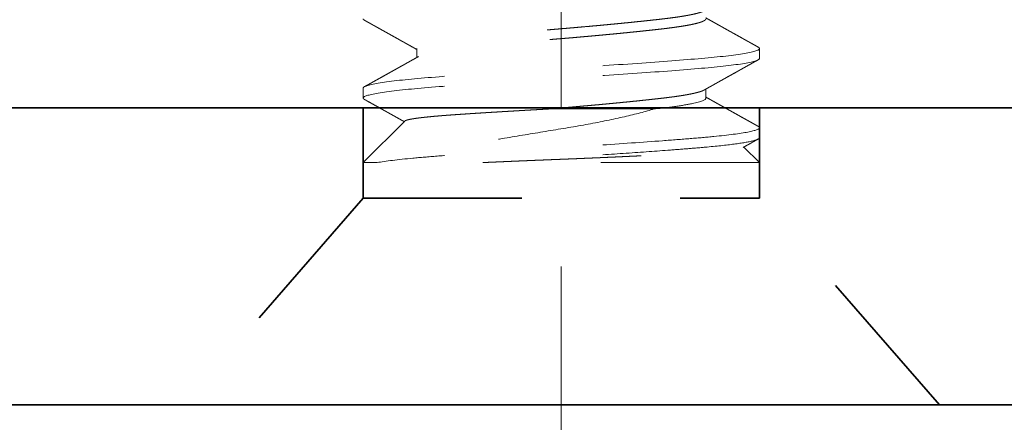
# Model space of a CAD drawing. Units: inches. Extents: x -3.2 to 18.1, y -0.2 to 14.9.
# Drawn here: x 9.2 to 9.8, y 11 to 11.2 of the extents above; entities that cross this region are included whole.
import ezdxf

# ---------------------------------------------------------------- set-up
doc = ezdxf.new("R2010")
doc.units = ezdxf.units.IN
doc.header["$LTSCALE"] = 0.5
doc.header["$MEASUREMENT"] = 0
doc.linetypes.add('CENTER', pattern=[2, 1.25, -0.25, 0.25, -0.25])
doc.linetypes.add('HIDDEN', pattern=[0.375, 0.25, -0.125])
doc.layers.get('Defpoints').update_dxf_attribs({"color": 251, "lineweight": 0})
for name, color, linetype, lineweight in [('Dimensions', 74, 'Continuous', 13), ('Hardware', 51, 'Continuous', 35), ('Setting', 6, 'Continuous', 18)]:
    doc.layers.add(name, color=color, linetype=linetype, lineweight=lineweight)
doc.styles.get("Standard").update_dxf_attribs({"font": 'arial.ttf'})
doc.dimstyles.new('CRL$0', dxfattribs={"dimtxt": 0.09375, "dimasz": 0.09375, "dimexe": 0.09375, "dimexo": 0.0625, "dimgap": 0.0625, "dimtad": 1, "dimdec": 4, "dimzin": 3, "dimdsep": 46, "dimlunit": 5, "dimtxsty": 'Standard', "dimblk": 'ARCHTICK', "dimcen": 0, "dimclrd": 256, "dimclre": 256, "dimclrt": 256, "dimadec": 8, "dimazin": 0, "dimtfac": 1, "dimtdec": 4, "dimtofl": 0, "dimtmove": 0, "dimatfit": 3, "dimfxl": 0.125, "dimtfill": 1, "dimfrac": 2, "dimtolj": 1, "dimtzin": 0, "dimlwd": -1, "dimlwe": -1, "dimarcsym": 0})

# ---------------------------------------------------------------- blocks, each defined once
blk = doc.blocks.new('_ArchTick')
at = {"color": 0, "linetype": 'ByBlock', "const_width": 0.15}
blk.add_lwpolyline([(-0.5, -0.5), (0.5, 0.5)], dxfattribs=at)
blk = doc.blocks.new('*D76')
at = {"layer": 'Defpoints', "color": 0, "transparency": 16777216}
for p in [(8.09385, 11.26469), (9.53135, 10.85844), (9.53135, 10.23344)]:
    blk.add_point(p, dxfattribs=at)
at = {"layer": 'Dimensions', "transparency": 16777216}
for p, q in [((8.09385, 11.13969), (8.09385, 10.04594)), ((9.53135, 10.73344), (9.53135, 10.04594)), ((8.09385, 10.23344), (9.53135, 10.23344))]:
    blk.add_line(p, q, dxfattribs=at)
at = {"layer": 'Dimensions', "transparency": 16777216, "xscale": 0.1875, "yscale": 0.1875, "zscale": 0.1875, "rotation": 180}
blk.add_blockref('_ArchTick', (8.09385, 10.23344), dxfattribs=at)
at = {"layer": 'Dimensions', "transparency": 16777216, "xscale": 0.1875, "yscale": 0.1875, "zscale": 0.1875}
blk.add_blockref('_ArchTick', (9.53135, 10.23344), dxfattribs=at)
at = {"layer": 'Dimensions', "transparency": 16777216, "insert": (8.8126, 10.45538), "char_height": 0.1875, "attachment_point": 5, "bg_fill": 3, "box_fill_scale": 1.25, "bg_fill_color": 256, "bg_fill_true_color": 13158600, "bg_fill_transparency": 0}
blk.add_mtext('\\A1;1 7/16"', dxfattribs=at)
blk = doc.blocks.new('1420')
at = {"linetype": 'HIDDEN', "lineweight": 9, "ltscale": 0.5, "transparency": 33554687}
for p, q in [((-0.09117, 0.225), (-0.09117, 0.21934)), ((0.125, 0.21875), (0.125, 0.225)), ((-0.125, 0.2), (-0.125, 0.19375)), ((0.09117, 0.19375), (0.09117, 0.19941)), ((-0.008, 0.18683), (0.05856, 0.18683)), ((-0.09878, 0.17922), (-0.125, 0.153)), ((0.125, 0.16875), (0.125, 0.175)), ((0.125, 0.153), (0.11516, 0.16284)), ((-0.125, 0.153), (-0.125, 0.13057)), ((-0.1162, 0.153), (-0.125, 0.153)), ((0.125, 0.153), (-0.0496, 0.153)), ((0.125, 0.13057), (0.125, 0.153))]:
    blk.add_line(p, q, dxfattribs=at)
at = {"linetype": 'HIDDEN', "ltscale": 0.5, "transparency": 33554687}
for p, q in [((-0.125, 0.13057), (-0.2385, 0)), ((-0.125, 0.13057), (0.125, 0.13057)), ((0.2385, 0), (0.125, 0.13057)), ((-0.2385, 0), (0.2385, 0))]:
    blk.add_line(p, q, dxfattribs=at)
at = {"linetype": 'HIDDEN', "lineweight": 9, "ltscale": 0.5, "transparency": 33554687}
for points, knots in [([(0.09006, 0.24879), (0.09003, 0.24877), (0.08983, 0.24865), (0.08931, 0.24841), (0.0885, 0.24809), (0.08755, 0.24776), (0.08649, 0.24745), (0.08529, 0.24713), (0.08395, 0.24681), (0.08249, 0.24649), (0.08091, 0.24617), (0.0792, 0.24585), (0.07738, 0.24553), (0.07545, 0.24522), (0.07342, 0.24492), (0.07131, 0.24461), (0.06912, 0.24432), (0.06684, 0.24403), (0.06442, 0.24374), (0.06184, 0.24344), (0.05908, 0.24313), (0.0562, 0.24281), (0.05322, 0.24249), (0.05013, 0.24216), (0.047, 0.24184), (0.04386, 0.24151), (0.04069, 0.2412), (0.03747, 0.24088), (0.03418, 0.24056), (0.03084, 0.24024), (0.02746, 0.23992), (0.02404, 0.2396), (0.02059, 0.23928), (0.01712, 0.23897), (0.01366, 0.23867), (0.01022, 0.23836), (0.0068, 0.23807), (0.0034, 0.23778), (-0.00009, 0.23749), (-0.00367, 0.23719), (-0.00735, 0.23688), (-0.01104, 0.23656), (-0.01474, 0.23624), (-0.01842, 0.23591), (-0.02202, 0.23559), (-0.02553, 0.23526), (-0.02893, 0.23495), (-0.0323, 0.23463), (-0.03562, 0.23431), (-0.03888, 0.23399), (-0.04208, 0.23367), (-0.04521, 0.23335), (-0.04826, 0.23303), (-0.05123, 0.23272), (-0.0541, 0.23242), (-0.05685, 0.23211), (-0.05949, 0.23182), (-0.06204, 0.23153), (-0.06455, 0.23124), (-0.06703, 0.23094), (-0.06948, 0.23063), (-0.07182, 0.23031), (-0.07406, 0.22999), (-0.07619, 0.22966), (-0.07815, 0.22934), (-0.07996, 0.22901), (-0.08161, 0.2287), (-0.08315, 0.22838), (-0.08455, 0.22806), (-0.08582, 0.22774), (-0.08697, 0.22742), (-0.08797, 0.2271), (-0.08884, 0.22678), (-0.08958, 0.22647), (-0.09017, 0.22617), (-0.09062, 0.22586), (-0.09094, 0.22557), (-0.09114, 0.22528), (-0.09116, 0.22509), (-0.09117, 0.225)], [0, 0, 0, 0, 0.002169, 0.015943, 0.029773, 0.042852, 0.055959, 0.069085, 0.082218, 0.09535, 0.108468, 0.121565, 0.134628, 0.147649, 0.160618, 0.173294, 0.185903, 0.198434, 0.210881, 0.224326, 0.237869, 0.2515, 0.265208, 0.278983, 0.292812, 0.305891, 0.318999, 0.332124, 0.345258, 0.358389, 0.371508, 0.384604, 0.397668, 0.410689, 0.423657, 0.436334, 0.448942, 0.461474, 0.473921, 0.487366, 0.500909, 0.51454, 0.528248, 0.542023, 0.555852, 0.568931, 0.582038, 0.595164, 0.608297, 0.621429, 0.634548, 0.647644, 0.660707, 0.673728, 0.686697, 0.699373, 0.711982, 0.724514, 0.73696, 0.750405, 0.763948, 0.777579, 0.791288, 0.805062, 0.818892, 0.831971, 0.845078, 0.858203, 0.871337, 0.884468, 0.897587, 0.910683, 0.923747, 0.936768, 0.949736, 0.962413, 0.975022, 0.987553, 1, 1, 1, 1]), ([(-0.125, 0.24375), (-0.12499, 0.24366), (-0.12496, 0.24349), (-0.12472, 0.24322), (-0.12446, 0.24302), (-0.12424, 0.2429), (-0.12419, 0.24288)], [0, 0, 0, 0, 0.304974, 0.611875, 0.920533, 1, 1, 1, 1]), ([(-0.12421, 0.24288), (-0.12384, 0.24268), (-0.12315, 0.24229), (-0.12218, 0.24175), (-0.12133, 0.24128), (-0.12061, 0.24087), (-0.12003, 0.24055), (-0.11958, 0.2403), (-0.11926, 0.24012), (-0.119, 0.23998), (-0.11879, 0.23986), (-0.11859, 0.23975), (-0.11835, 0.23962), (-0.11807, 0.23946), (-0.11773, 0.23927), (-0.11733, 0.23905), (-0.11689, 0.2388), (-0.11609, 0.23835), (-0.11498, 0.23773), (-0.11373, 0.23703), (-0.11269, 0.23645), (-0.11183, 0.23597), (-0.11098, 0.2355), (-0.11009, 0.235), (-0.10918, 0.23449), (-0.10827, 0.23398), (-0.10735, 0.23347), (-0.10637, 0.23292), (-0.10533, 0.23234), (-0.10427, 0.23175), (-0.10326, 0.23118), (-0.10235, 0.23067), (-0.10157, 0.23024), (-0.10095, 0.22989), (-0.10049, 0.22963), (-0.10016, 0.22945), (-0.09992, 0.22931), (-0.09969, 0.22918), (-0.0994, 0.22902), (-0.09899, 0.22879), (-0.09846, 0.2285), (-0.09782, 0.22814), (-0.09706, 0.22771), (-0.09618, 0.22722), (-0.09518, 0.22666), (-0.09407, 0.22603), (-0.09284, 0.22535), (-0.09186, 0.2248), (-0.09129, 0.22448), (-0.09117, 0.22441)], [0, 0, 0, 0, 0.033111, 0.062509, 0.088195, 0.11017, 0.128434, 0.140821, 0.15063, 0.157865, 0.164095, 0.169497, 0.176527, 0.185188, 0.195478, 0.207396, 0.220944, 0.235693, 0.280256, 0.321571, 0.349094, 0.37496, 0.39945, 0.42611, 0.456016, 0.481705, 0.509383, 0.539052, 0.570708, 0.604235, 0.635266, 0.662614, 0.686281, 0.706268, 0.718922, 0.728738, 0.735457, 0.740779, 0.749643, 0.762059, 0.778026, 0.797544, 0.82061, 0.847224, 0.877385, 0.91109, 0.948337, 0.989124, 1, 1, 1, 1]), ([(0.09117, 0.24375), (0.09116, 0.24365), (0.09113, 0.24344), (0.0909, 0.24313), (0.09053, 0.24281), (0.09, 0.24249), (0.08932, 0.24216), (0.0885, 0.24184), (0.08755, 0.24151), (0.08649, 0.2412), (0.08529, 0.24088), (0.08395, 0.24056), (0.08249, 0.24024), (0.08091, 0.23992), (0.0792, 0.2396), (0.07738, 0.23928), (0.07545, 0.23897), (0.07342, 0.23867), (0.07131, 0.23836), (0.06912, 0.23807), (0.06684, 0.23778), (0.06442, 0.23749), (0.06184, 0.23719), (0.05908, 0.23688), (0.0562, 0.23656), (0.05322, 0.23624), (0.05013, 0.23591), (0.047, 0.23559), (0.04386, 0.23526), (0.04069, 0.23495), (0.03747, 0.23463), (0.03418, 0.23431), (0.03084, 0.23399), (0.02746, 0.23367), (0.02404, 0.23335), (0.02059, 0.23303), (0.01712, 0.23272), (0.01366, 0.23242), (0.01022, 0.23211), (0.0068, 0.23182), (0.0034, 0.23153), (-0.00009, 0.23124), (-0.00367, 0.23094), (-0.00735, 0.23063), (-0.01104, 0.23031), (-0.01474, 0.22999), (-0.01842, 0.22966), (-0.02202, 0.22934), (-0.02553, 0.22901), (-0.02893, 0.2287), (-0.0323, 0.22838), (-0.03562, 0.22806), (-0.03888, 0.22774), (-0.04208, 0.22742), (-0.04521, 0.2271), (-0.04826, 0.22678), (-0.05123, 0.22647), (-0.0541, 0.22617), (-0.05685, 0.22586), (-0.05949, 0.22557), (-0.06204, 0.22528), (-0.06455, 0.22499), (-0.06703, 0.22469), (-0.06948, 0.22438), (-0.07182, 0.22406), (-0.07406, 0.22374), (-0.07619, 0.22341), (-0.07815, 0.22309), (-0.07996, 0.22276), (-0.08161, 0.22245), (-0.08315, 0.22213), (-0.08455, 0.22181), (-0.08582, 0.22149), (-0.08697, 0.22117), (-0.08797, 0.22085), (-0.08884, 0.22053), (-0.08955, 0.22024), (-0.0899, 0.22005), (-0.09006, 0.21996)], [0, 0, 0, 0, 0.013445, 0.026988, 0.040619, 0.054327, 0.068102, 0.081931, 0.09501, 0.108118, 0.121243, 0.134377, 0.147508, 0.160627, 0.173723, 0.186787, 0.199808, 0.212776, 0.225453, 0.238062, 0.250594, 0.26304, 0.276485, 0.290028, 0.303659, 0.317368, 0.331142, 0.344972, 0.358051, 0.371158, 0.384284, 0.397417, 0.410549, 0.423668, 0.436764, 0.449827, 0.462848, 0.475817, 0.488494, 0.501102, 0.513634, 0.526081, 0.539526, 0.553069, 0.5667, 0.580408, 0.594183, 0.608012, 0.621091, 0.634199, 0.647324, 0.660458, 0.673589, 0.686708, 0.699804, 0.712868, 0.725889, 0.738857, 0.751534, 0.764143, 0.776674, 0.789121, 0.802566, 0.816109, 0.82974, 0.843449, 0.857223, 0.871053, 0.884132, 0.897239, 0.910365, 0.923498, 0.936629, 0.949748, 0.962845, 0.975908, 0.988929, 1, 1, 1, 1]), ([(0.12421, 0.22587), (0.1238, 0.22609), (0.12304, 0.22652), (0.12197, 0.22712), (0.12104, 0.22764), (0.12024, 0.22808), (0.11961, 0.22843), (0.11913, 0.2287), (0.11878, 0.22889), (0.11854, 0.22903), (0.1184, 0.22911), (0.11831, 0.22916), (0.11825, 0.22919), (0.11812, 0.22926), (0.11789, 0.22939), (0.11751, 0.2296), (0.11704, 0.22987), (0.11647, 0.23019), (0.11581, 0.23055), (0.1151, 0.23095), (0.11437, 0.23136), (0.11344, 0.23188), (0.11232, 0.2325), (0.11097, 0.23326), (0.10963, 0.23401), (0.10827, 0.23477), (0.10713, 0.23541), (0.10616, 0.23595), (0.10534, 0.2364), (0.10452, 0.23686), (0.10371, 0.23732), (0.10294, 0.23775), (0.10225, 0.23814), (0.10165, 0.23847), (0.10113, 0.23876), (0.10067, 0.23902), (0.10022, 0.23927), (0.09975, 0.23953), (0.09921, 0.23984), (0.09859, 0.24019), (0.09787, 0.24059), (0.09705, 0.24104), (0.09614, 0.24156), (0.09512, 0.24213), (0.094, 0.24276), (0.09278, 0.24344), (0.09183, 0.24397), (0.09128, 0.24428), (0.09117, 0.24434)], [0, 0, 0, 0, 0.036613, 0.069039, 0.097281, 0.121338, 0.141212, 0.154578, 0.165041, 0.172599, 0.176362, 0.178492, 0.180082, 0.182155, 0.190041, 0.201361, 0.216112, 0.233123, 0.253171, 0.275631, 0.297832, 0.31947, 0.360335, 0.399029, 0.442263, 0.48245, 0.521833, 0.546206, 0.570817, 0.595666, 0.620752, 0.644741, 0.665554, 0.683637, 0.69914, 0.712992, 0.725236, 0.739526, 0.755861, 0.774502, 0.796165, 0.82089, 0.848675, 0.87952, 0.913423, 0.950381, 0.990392, 1, 1, 1, 1]), ([(0.125, 0.225), (0.125, 0.22404), (0.12183, 0.22296), (0.10914, 0.22079), (0.09966, 0.21971), (0.07711, 0.21779), (0.06315, 0.21671), (0.03252, 0.21454), (0.01595, 0.21346), (-0.01595, 0.21154), (-0.03252, 0.21046), (-0.06315, 0.20829), (-0.07711, 0.20721), (-0.09966, 0.20529), (-0.10914, 0.20421), (-0.12183, 0.20204), (-0.125, 0.20096), (-0.125, 0.2)], [0, 0, 0, 0, 0.125, 0.125, 0.25, 0.25, 0.375, 0.375, 0.5, 0.5, 0.625, 0.625, 0.75, 0.75, 0.875, 0.875, 1, 1, 1, 1]), ([(0.1242, 0.22587), (0.1243, 0.22581), (0.12455, 0.22567), (0.12479, 0.22546), (0.12497, 0.22523), (0.12499, 0.22508), (0.125, 0.225)], [0, 0, 0, 0, 0.205289, 0.471576, 0.736516, 1, 1, 1, 1]), ([(0.125, 0.21875), (0.125, 0.21779), (0.12183, 0.21671), (0.10914, 0.21454), (0.09966, 0.21346), (0.07711, 0.21154), (0.06315, 0.21046), (0.03252, 0.20829), (0.01595, 0.20721), (-0.01595, 0.20529), (-0.03252, 0.20421), (-0.06315, 0.20204), (-0.07711, 0.20096), (-0.09966, 0.19904), (-0.10914, 0.19796), (-0.12183, 0.19579), (-0.125, 0.19471), (-0.125, 0.19375)], [0, 0, 0, 0, 0.125, 0.125, 0.25, 0.25, 0.375, 0.375, 0.5, 0.5, 0.625, 0.625, 0.75, 0.75, 0.875, 0.875, 1, 1, 1, 1]), ([(-0.09007, 0.21996), (-0.0906, 0.21966), (-0.09164, 0.21908), (-0.09314, 0.21823), (-0.09455, 0.21745), (-0.09585, 0.21671), (-0.09706, 0.21604), (-0.09815, 0.21543), (-0.09912, 0.21489), (-0.09998, 0.2144), (-0.10076, 0.21397), (-0.10147, 0.21357), (-0.10209, 0.21322), (-0.10264, 0.21292), (-0.10316, 0.21262), (-0.10371, 0.21232), (-0.10432, 0.21197), (-0.10497, 0.21161), (-0.10566, 0.21123), (-0.10638, 0.21082), (-0.10715, 0.21039), (-0.10794, 0.20995), (-0.10898, 0.20937), (-0.11026, 0.20865), (-0.11175, 0.20782), (-0.11314, 0.20704), (-0.11444, 0.20632), (-0.11563, 0.20565), (-0.11673, 0.20504), (-0.11772, 0.20449), (-0.11861, 0.20399), (-0.11923, 0.20364), (-0.11964, 0.20341), (-0.11989, 0.20328), (-0.12018, 0.20312), (-0.12054, 0.20291), (-0.12102, 0.20265), (-0.12163, 0.20231), (-0.12239, 0.20188), (-0.12326, 0.2014), (-0.12388, 0.20105), (-0.12421, 0.20087)], [0, 0, 0, 0, 0.047022, 0.091123, 0.1323, 0.170549, 0.205871, 0.238261, 0.266115, 0.291364, 0.314208, 0.334767, 0.35304, 0.369026, 0.383243, 0.398997, 0.416955, 0.437347, 0.45599, 0.477276, 0.500685, 0.523797, 0.546302, 0.592681, 0.636249, 0.677006, 0.714948, 0.749968, 0.781987, 0.811002, 0.837012, 0.860018, 0.866334, 0.87286, 0.881343, 0.891943, 0.90466, 0.923532, 0.945713, 0.971202, 1, 1, 1, 1]), ([(0.09007, 0.19879), (0.09044, 0.199), (0.09115, 0.1994), (0.09216, 0.19996), (0.09304, 0.20046), (0.09381, 0.20089), (0.09444, 0.20124), (0.09493, 0.20152), (0.09531, 0.20173), (0.09558, 0.20188), (0.09578, 0.20199), (0.09592, 0.20207), (0.09605, 0.20214), (0.09622, 0.20224), (0.09643, 0.20236), (0.09671, 0.20252), (0.09705, 0.20271), (0.09746, 0.20293), (0.09795, 0.20321), (0.09851, 0.20352), (0.09914, 0.20387), (0.09977, 0.20423), (0.1004, 0.20458), (0.10142, 0.20515), (0.10281, 0.20593), (0.10455, 0.2069), (0.10635, 0.20791), (0.1082, 0.20894), (0.10967, 0.20977), (0.11069, 0.21033), (0.11125, 0.21065), (0.11179, 0.21095), (0.11225, 0.21121), (0.11259, 0.2114), (0.1128, 0.21151), (0.11291, 0.21158), (0.11298, 0.21162), (0.1131, 0.21168), (0.1133, 0.2118), (0.11363, 0.21198), (0.11406, 0.21222), (0.1146, 0.21252), (0.11529, 0.2129), (0.11613, 0.21337), (0.11714, 0.21394), (0.11828, 0.21458), (0.11957, 0.21529), (0.12099, 0.21609), (0.12255, 0.21696), (0.12364, 0.21756), (0.12421, 0.21788)], [0, 0, 0, 0, 0.03287, 0.062312, 0.088323, 0.110902, 0.130047, 0.143378, 0.154323, 0.162881, 0.167733, 0.171243, 0.17512, 0.179574, 0.185886, 0.194057, 0.204087, 0.215975, 0.229723, 0.246993, 0.265784, 0.284428, 0.302859, 0.321076, 0.374033, 0.425098, 0.474271, 0.531954, 0.587258, 0.604148, 0.620803, 0.637208, 0.6513, 0.661626, 0.666673, 0.66982, 0.671138, 0.673218, 0.679709, 0.689305, 0.702008, 0.717817, 0.736734, 0.762157, 0.791641, 0.825186, 0.862792, 0.904462, 0.950198, 1, 1, 1, 1]), ([(0.09006, 0.19879), (0.09003, 0.19877), (0.08983, 0.19865), (0.08931, 0.19841), (0.0885, 0.19809), (0.08755, 0.19776), (0.08649, 0.19745), (0.08529, 0.19713), (0.08395, 0.19681), (0.08249, 0.19649), (0.08091, 0.19617), (0.0792, 0.19585), (0.07738, 0.19553), (0.07545, 0.19522), (0.07342, 0.19492), (0.07131, 0.19461), (0.06912, 0.19432), (0.06684, 0.19403), (0.06442, 0.19374), (0.06184, 0.19344), (0.05908, 0.19313), (0.0562, 0.19281), (0.05322, 0.19249), (0.05013, 0.19216), (0.047, 0.19184), (0.04386, 0.19151), (0.04069, 0.1912), (0.03747, 0.19088), (0.03418, 0.19056), (0.03084, 0.19024), (0.02746, 0.18992), (0.02404, 0.1896), (0.02059, 0.18928), (0.01712, 0.18897), (0.01366, 0.18867), (0.01022, 0.18836), (0.0068, 0.18807), (0.0034, 0.18778), (0.00024, 0.18752), (-0.00266, 0.18728), (-0.00533, 0.18705), (-0.00711, 0.1869), (-0.008, 0.18683)], [0, 0, 0, 0, 0.004309, 0.031676, 0.059151, 0.085135, 0.111176, 0.137252, 0.163345, 0.189433, 0.215497, 0.241516, 0.267469, 0.293338, 0.319103, 0.344288, 0.369338, 0.394235, 0.418963, 0.445674, 0.47258, 0.499661, 0.526896, 0.554262, 0.581737, 0.607722, 0.633762, 0.659839, 0.685932, 0.71202, 0.738084, 0.764102, 0.790056, 0.815925, 0.841689, 0.866875, 0.891924, 0.916821, 0.94155, 0.96093, 0.980416, 1, 1, 1, 1]), ([(-0.125, 0.19375), (-0.12499, 0.19366), (-0.12496, 0.19349), (-0.12472, 0.19322), (-0.12446, 0.19302), (-0.12424, 0.1929), (-0.12419, 0.19288)], [0, 0, 0, 0, 0.304973, 0.611871, 0.920528, 1, 1, 1, 1]), ([(-0.12421, 0.19288), (-0.12351, 0.1925), (-0.12217, 0.19174), (-0.1202, 0.19065), (-0.11834, 0.18961), (-0.1167, 0.18869), (-0.11528, 0.1879), (-0.11404, 0.18721), (-0.11289, 0.18656), (-0.11188, 0.186), (-0.11101, 0.18552), (-0.11028, 0.18511), (-0.10961, 0.18473), (-0.10901, 0.1844), (-0.10854, 0.18413), (-0.10821, 0.18395), (-0.10802, 0.18384), (-0.10786, 0.18375), (-0.10769, 0.18366), (-0.10746, 0.18353), (-0.10713, 0.18334), (-0.10665, 0.18308), (-0.10602, 0.18273), (-0.10528, 0.18231), (-0.10442, 0.18183), (-0.1035, 0.18131), (-0.10214, 0.18056), (-0.10069, 0.17974), (-0.09955, 0.1791), (-0.09913, 0.17887)], [0, 0, 0, 0, 0.08271, 0.161121, 0.235233, 0.305048, 0.35689, 0.406081, 0.452507, 0.495319, 0.526844, 0.555948, 0.58263, 0.606893, 0.628417, 0.639064, 0.646397, 0.651271, 0.657881, 0.666791, 0.678001, 0.698281, 0.72337, 0.753266, 0.787968, 0.825992, 0.863617, 0.950017, 1, 1, 1, 1]), ([(0.09117, 0.19375), (0.09117, 0.19268), (0.08828, 0.19146), (0.07971, 0.18965), (0.07618, 0.18906), (0.06809, 0.18791), (0.06361, 0.18739), (0.05856, 0.18683)], [0, 0, 0, 0, 0.5, 0.5, 0.75, 0.75, 1, 1, 1, 1]), ([(0.12421, 0.17587), (0.12394, 0.17602), (0.12345, 0.17629), (0.12274, 0.17669), (0.12207, 0.17706), (0.12135, 0.17746), (0.12054, 0.17791), (0.11965, 0.17841), (0.11841, 0.1791), (0.11689, 0.17995), (0.11513, 0.18093), (0.11357, 0.18181), (0.11219, 0.18257), (0.11099, 0.18325), (0.10984, 0.18389), (0.10876, 0.18449), (0.10777, 0.18504), (0.1069, 0.18553), (0.10621, 0.18592), (0.10569, 0.18621), (0.10531, 0.18642), (0.10493, 0.18663), (0.10454, 0.18685), (0.10411, 0.18709), (0.10363, 0.18736), (0.10307, 0.18767), (0.10236, 0.18807), (0.10153, 0.18854), (0.10062, 0.18905), (0.09977, 0.18952), (0.09898, 0.18997), (0.09816, 0.19042), (0.09727, 0.19092), (0.09624, 0.1915), (0.09509, 0.19214), (0.09386, 0.19283), (0.09259, 0.19355), (0.09169, 0.19405), (0.09122, 0.19431), (0.09117, 0.19434)], [0, 0, 0, 0, 0.024156, 0.044872, 0.064059, 0.085366, 0.110057, 0.137172, 0.166711, 0.222007, 0.275255, 0.326328, 0.363944, 0.400288, 0.435358, 0.468549, 0.49842, 0.524909, 0.548017, 0.560717, 0.572102, 0.58288, 0.594898, 0.607935, 0.621924, 0.638598, 0.658161, 0.686551, 0.714507, 0.740434, 0.764331, 0.786199, 0.814216, 0.845563, 0.880244, 0.918253, 0.957391, 0.995792, 1, 1, 1, 1]), ([(0.05856, 0.18683), (0.05308, 0.18519), (0.04682, 0.18357), (0.03278, 0.18035), (0.02503, 0.17876), (0.00888, 0.17577), (0.00026, 0.17436), (-0.01692, 0.17154), (-0.02565, 0.17009), (-0.04274, 0.16724), (-0.05102, 0.16585), (-0.06704, 0.16313), (-0.07468, 0.16181), (-0.08866, 0.15933), (-0.09518, 0.15807), (-0.10677, 0.15553), (-0.11185, 0.15426), (-0.1162, 0.153)], [0, 0, 0, 0, 0.125, 0.125, 0.25, 0.25, 0.375, 0.375, 0.5, 0.5, 0.625, 0.625, 0.75, 0.75, 0.875, 0.875, 1, 1, 1, 1]), ([(-0.09877, 0.17922), (-0.09875, 0.17924), (-0.0987, 0.1793), (-0.09851, 0.17942), (-0.09822, 0.17956), (-0.09785, 0.1797), (-0.09739, 0.17984), (-0.09685, 0.17999), (-0.09623, 0.18014), (-0.09553, 0.18029), (-0.09474, 0.18044), (-0.09387, 0.18059), (-0.09291, 0.18074), (-0.09187, 0.1809), (-0.09078, 0.18105), (-0.08964, 0.1812), (-0.08846, 0.18135), (-0.08721, 0.18149), (-0.08589, 0.18164), (-0.08451, 0.18178), (-0.08305, 0.18193), (-0.08152, 0.18208), (-0.07992, 0.18223), (-0.07825, 0.18237), (-0.07652, 0.18252), (-0.07473, 0.18267), (-0.07289, 0.18281), (-0.07101, 0.18295), (-0.0691, 0.18309), (-0.06713, 0.18323), (-0.0651, 0.18337), (-0.06302, 0.18351), (-0.06088, 0.18365), (-0.05868, 0.1838), (-0.05642, 0.18395), (-0.05411, 0.1841), (-0.05175, 0.18425), (-0.04935, 0.1844), (-0.04695, 0.18455), (-0.04457, 0.1847), (-0.0422, 0.18484), (-0.0398, 0.18499), (-0.03737, 0.18514), (-0.0349, 0.18528), (-0.0324, 0.18543), (-0.02987, 0.18558), (-0.0273, 0.18573), (-0.0247, 0.18588), (-0.02209, 0.18604), (-0.01945, 0.18619), (-0.01696, 0.18633), (-0.01461, 0.18646), (-0.01241, 0.18658), (-0.01021, 0.1867), (-0.00874, 0.18679), (-0.008, 0.18683)], [0, 0, 0, 0, 0.008802, 0.028582, 0.048366, 0.068145, 0.088075, 0.108009, 0.127938, 0.14818, 0.168427, 0.188669, 0.209071, 0.229479, 0.249881, 0.268894, 0.28791, 0.306922, 0.326067, 0.345217, 0.364362, 0.383784, 0.403209, 0.422631, 0.442194, 0.461762, 0.481325, 0.500341, 0.519361, 0.538378, 0.557531, 0.576689, 0.595843, 0.615294, 0.634749, 0.654199, 0.673805, 0.693415, 0.713021, 0.731446, 0.749874, 0.768298, 0.786855, 0.805415, 0.823971, 0.842801, 0.861635, 0.880465, 0.899436, 0.918411, 0.937382, 0.953019, 0.968656, 0.984328, 1, 1, 1, 1]), ([(0.125, 0.175), (0.125, 0.17415), (0.12257, 0.17322), (0.11271, 0.17131), (0.1053, 0.17035), (0.09164, 0.16902), (0.08674, 0.1686), (0.07594, 0.16772), (0.07006, 0.16726), (0.05135, 0.16585), (0.0374, 0.16488), (0.01613, 0.16349), (0.00899, 0.16305), (-0.00508, 0.16219), (-0.01216, 0.16176), (-0.03347, 0.16039), (-0.04758, 0.15942), (-0.06668, 0.158), (-0.07271, 0.15753), (-0.08385, 0.15664), (-0.08892, 0.15622), (-0.10302, 0.15491), (-0.11083, 0.15395), (-0.1162, 0.153)], [0, 0, 0, 0, 0.125, 0.125, 0.25, 0.25, 0.3125, 0.3125, 0.375, 0.375, 0.5, 0.5, 0.5625, 0.5625, 0.625, 0.625, 0.75, 0.75, 0.8125, 0.8125, 0.875, 0.875, 1, 1, 1, 1]), ([(0.1242, 0.17587), (0.1243, 0.17581), (0.12455, 0.17567), (0.12479, 0.17546), (0.12497, 0.17523), (0.12499, 0.17508), (0.125, 0.175)], [0, 0, 0, 0, 0.205323, 0.471599, 0.736528, 1, 1, 1, 1]), ([(0.125, 0.16875), (0.125, 0.16814), (0.12377, 0.16749), (0.11872, 0.16615), (0.1149, 0.16546), (0.10499, 0.16411), (0.09891, 0.16344), (0.08864, 0.16251), (0.08503, 0.16221), (0.07729, 0.16158), (0.07317, 0.16125), (0.06022, 0.16026), (0.05077, 0.15957), (0.03105, 0.15821), (0.02081, 0.15754), (0.00557, 0.15659), (0.00055, 0.15629), (-0.00955, 0.15567), (-0.01465, 0.15535), (-0.0299, 0.15437), (-0.04002, 0.15368), (-0.0496, 0.153)], [0, 0, 0, 0, 0.125, 0.125, 0.25, 0.25, 0.375, 0.375, 0.4375, 0.4375, 0.5, 0.5, 0.625, 0.625, 0.75, 0.75, 0.8125, 0.8125, 0.875, 0.875, 1, 1, 1, 1]), ([(0.1146, 0.16252), (0.11504, 0.16277), (0.11585, 0.16322), (0.11704, 0.16388), (0.11816, 0.16451), (0.11924, 0.16511), (0.1202, 0.16565), (0.12093, 0.16606), (0.12146, 0.16635), (0.12182, 0.16655), (0.12215, 0.16673), (0.12251, 0.16694), (0.12296, 0.16719), (0.12354, 0.16751), (0.12397, 0.16775), (0.12421, 0.16788)], [0, 0, 0, 0, 0.137993, 0.252669, 0.372435, 0.487716, 0.588338, 0.674295, 0.716109, 0.753303, 0.785876, 0.819326, 0.865934, 0.926159, 1, 1, 1, 1]), ([(-0.0496, 0.153), (-0.0488, 0.15304), (-0.04719, 0.15311), (-0.04476, 0.15322), (-0.04231, 0.15332), (-0.03984, 0.15343), (-0.03736, 0.15354), (-0.03485, 0.15365), (-0.03231, 0.15376), (-0.02975, 0.15387), (-0.02718, 0.15398), (-0.02459, 0.15409), (-0.02198, 0.1542), (-0.01935, 0.15431), (-0.0167, 0.15442), (-0.01405, 0.15453), (-0.0114, 0.15463), (-0.00876, 0.15474), (-0.00615, 0.15485), (-0.00356, 0.15495), (-0.00097, 0.15505), (0.00163, 0.15516), (0.00422, 0.15526), (0.00682, 0.15536), (0.00943, 0.15547), (0.01204, 0.15558), (0.01465, 0.15569), (0.01726, 0.1558), (0.01987, 0.15591), (0.02248, 0.15602), (0.02509, 0.15613), (0.02768, 0.15625), (0.03026, 0.15636), (0.03277, 0.15647), (0.03521, 0.15658), (0.03798, 0.15671), (0.04113, 0.15686), (0.04464, 0.15702), (0.0481, 0.15719), (0.05153, 0.15736), (0.05492, 0.15752), (0.05826, 0.15769), (0.06154, 0.15786), (0.06441, 0.15801), (0.06688, 0.15814), (0.06893, 0.15825), (0.07093, 0.15836), (0.0732, 0.15848), (0.07573, 0.15863), (0.07852, 0.15879), (0.08123, 0.15894), (0.08387, 0.1591), (0.08643, 0.15926), (0.08891, 0.15942), (0.09129, 0.15958), (0.09332, 0.15973), (0.09504, 0.15986), (0.09644, 0.15997), (0.09778, 0.16008), (0.09926, 0.1602), (0.10088, 0.16035), (0.1026, 0.16051), (0.10422, 0.16068), (0.10574, 0.16085), (0.10716, 0.16101), (0.10846, 0.16118), (0.10966, 0.16136), (0.11062, 0.16151), (0.11138, 0.16164), (0.11197, 0.16175), (0.1125, 0.16186), (0.11305, 0.16199), (0.11361, 0.16214), (0.11411, 0.1623), (0.11444, 0.16243), (0.11456, 0.1625), (0.1146, 0.16252)], [0, 0, 0, 0, 0.011499, 0.023002, 0.034542, 0.046082, 0.057642, 0.069202, 0.080906, 0.09261, 0.104334, 0.116058, 0.127929, 0.139799, 0.151692, 0.163584, 0.175517, 0.187455, 0.199024, 0.210597, 0.222209, 0.233821, 0.245454, 0.257087, 0.268873, 0.28066, 0.292469, 0.304279, 0.316246, 0.328214, 0.340205, 0.352196, 0.364231, 0.376272, 0.387547, 0.398826, 0.415889, 0.432953, 0.450085, 0.467217, 0.48456, 0.501903, 0.519318, 0.536733, 0.548444, 0.560162, 0.571359, 0.582561, 0.599507, 0.616454, 0.633467, 0.650481, 0.667707, 0.684932, 0.702233, 0.719534, 0.731173, 0.742817, 0.75383, 0.764848, 0.781519, 0.79819, 0.814929, 0.831669, 0.848619, 0.865569, 0.882591, 0.899613, 0.911063, 0.922519, 0.933344, 0.944174, 0.960556, 0.976938, 0.993386, 1, 1, 1, 1])]:
    blk.add_open_spline(points, degree=3, knots=knots, dxfattribs=at)
blk = doc.blocks.new('*U55')
at = {"transparency": 33554687}
blk.add_lwpolyline([(-0.27775, -0.0625), (-1.4375, -0.0625), (-1.4375, 0), (-0.27775, 0), (0.27775, 0), (0.625, 0), (0.625, -0.0625), (0.625, -0.0625), (0.27775, -0.0625)], dxfattribs=at)
blk = doc.blocks.new('*U117')
at = {"transparency": 33554687}
blk.add_lwpolyline([(0.125, -0.3125), (0.125, -0.25), (2.3125, -0.25), (2.3125, -0.4375), (0.25, -0.4375)], close=True, dxfattribs=at)
at = {"linetype": 'HIDDEN', "ltscale": 0.5, "transparency": 33554687}
blk.add_lwpolyline([(1.5, -0.25), (1.5, -0.30693), (1.3865, -0.4375), (1.8635, -0.4375), (1.75, -0.30693), (1.75, -0.25)], dxfattribs=at)
at = {"layer": 'Hardware', "transparency": 33554687}
blk.add_blockref('1420', (1.625, -0.4375), dxfattribs=at)
at = {"layer": 'Setting', "transparency": 33554687, "xscale": -1, "rotation": 180}
blk.add_blockref('*U55', (1.625, -0.25), dxfattribs=at)

msp = doc.modelspace()

# ---------------------------------------------------------------- dimensions: what is measured, and where the dimension line sits
at = {"layer": 'Dimensions', "transparency": 33554687}
dim = msp.add_linear_dim(base=(9.531355, 10.233436), p1=(8.093855, 11.26469), p2=(9.531355, 10.85844), dimstyle='CRL$0', override={"dimpost": '"'}, dxfattribs=at)
dim.commit()
dim.dimension.update_dxf_attribs({"geometry": '*D76', "text_midpoint": (8.812605, 10.455384)})

# ---------------------------------------------------------------- next in the draw order: linework, layer by layer
at = {"layer": 'Dimensions', "linetype": 'CENTER', "ltscale": 0.25, "transparency": 33554687}
msp.add_line((9.531355, 11.98344), (9.531355, 10.85844), dxfattribs=at)

# ---------------------------------------------------------------- next in the draw order: block references
at = {"layer": 'Hardware', "transparency": 33554687}
msp.add_blockref('*U117', (7.906355, 11.42094), dxfattribs=at)

doc.saveas('drawing.dxf')
